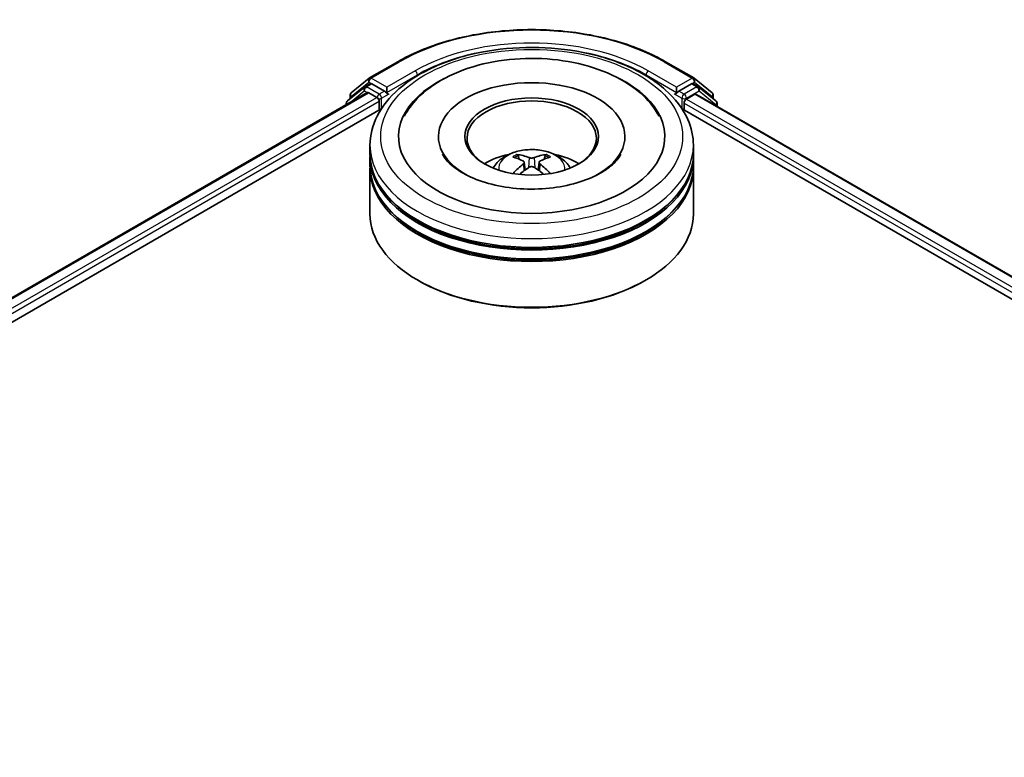
# Model space of a CAD drawing. Units: millimetres. Extents: x 36 to 5570, y 20 to 863.
# Drawn here: x 370 to 446, y 459 to 516 of the extents above; entities that cross this region are included whole.
import ezdxf

# ---------------------------------------------------------------- set-up
doc = ezdxf.new("R2010")
doc.units = ezdxf.units.MM
doc.header["$LTSCALE"] = 2.5
doc.layers.add('Visible (ISO)', color=7, linetype='Continuous', lineweight=35)
doc.layers.add('Visible Narrow (ISO)', color=7, linetype='Continuous', lineweight=25)

msp = doc.modelspace()

# ---------------------------------------------------------------- linework, layer by layer
at = {"layer": 'Visible (ISO)'}
for p, q in [((396.7593, 511.099), (398.9396, 512.3578)), ((419.6479, 512.3578), (421.8282, 511.099)), ((395.348, 509.9622), (396.7272, 511.0769)), ((421.8603, 511.0769), (423.2395, 509.9622)), ((396.3741, 510.3962), (395.0534, 509.3287)), ((396.4063, 510.4183), (396.8188, 510.6565)), ((397.9211, 510.0798), (396.9438, 510.6441)), ((398.0979, 509.9777), (398.0979, 510.386)), ((420.4896, 510.386), (420.4896, 509.9777)), ((421.6437, 510.6441), (420.6664, 510.0798)), ((422.1812, 510.4183), (421.7687, 510.6565)), ((423.5341, 509.3287), (422.2134, 510.3962)), ((308.2603, 458.9835), (396.5826, 509.9763)), ((395.2552, 509.4918), (395.2552, 509.7678)), ((396.7076, 509.964), (397.3319, 509.6035)), ((397.5086, 509.2973), (397.5086, 508.6169)), ((398.1419, 509.8678), (398.1497, 509.8633)), ((420.4378, 509.8633), (420.4456, 509.8678)), ((421.2556, 509.4674), (421.9076, 509.8438)), ((421.9909, 509.8521), (510.2126, 458.9173)), ((423.3323, 509.7678), (423.3323, 509.4918)), ((321.871, 464.9475), (397.6673, 508.7085)), ((394.9605, 509.1343), (394.9605, 509.0399)), ((420.9202, 508.7085), (496.7166, 464.9475)), ((421.0789, 508.6169), (421.0789, 509.1612)), ((423.627, 508.9075), (423.627, 509.1343)), ((402.0854, 506.5757), (402.0854, 506.4123)), ((416.5021, 506.5757), (416.5021, 506.4123)), ((396.7938, 505.2148), (396.7938, 505.8953)), ((421.7938, 505.2148), (421.7938, 505.8953)), ((396.7938, 504.3303), (396.7938, 505.0107)), ((421.7938, 504.3303), (421.7938, 505.0107)), ((396.7938, 500.588), (396.7938, 504.1262)), ((408.7209, 504.5875), (408.7858, 503.9827)), ((409.8666, 504.5875), (409.8017, 503.9827)), ((421.7938, 500.588), (421.7938, 504.1262)), ((400.5728, 495.4169), (400.4549, 495.4849)), ((418.0147, 495.4169), (418.1326, 495.4849))]:
    msp.add_line(p, q, dxfattribs=at)
for centre, start, end in [((396.8843, 510.8825), 120, 128.948276), ((421.7032, 510.8825), 51.051724, 60), ((396.5313, 510.2018), 120, 128.948276), ((422.0562, 510.2018), 51.051724, 60), ((395.2105, 509.1343), 128.948276, 180), ((395.5052, 509.7678), 128.948276, 180), ((423.0823, 509.7678), 0, 51.051724), ((423.377, 509.1343), 0, 51.051724)]:
    msp.add_arc(centre, 0.25, start, end, dxfattribs=at)
for centre, major_axis, ratio, start_param, end_param in [((409.2938, 506.5757), (10.2917, 0), 0.5773503, 2.2877064, 7.1370716), ((396.7076, 509.7598), (-0.125, 0.2165), 0.5773503, 5.4977871, 6.2831853), ((396.9438, 510.44), (-0.125, 0.2165), 0.5773503, 5.4977871, 6.2831853), ((409.2938, 506.5757), (7.2083, 0), 0.5773503, 5.4710656, 10.2368977), ((421.6437, 510.44), (0.125, 0.2165), 0.5773503, 0, 0.7853982), ((397.3319, 509.3994), (0.125, -0.2165), 0.5773503, 0.7853982, 2.3561945), ((398.2747, 510.0798), (-0.125, -0.2165), 0.5773503, 5.4977871, 7.0685835), ((409.2938, 506.4396), (-5, 0), 0.5773503, 2.3727253, 7.0520527), ((420.3128, 510.0798), (0.125, -0.2165), 0.5773503, 5.4977871, 7.0685835), ((421.2556, 509.2633), (0.125, 0.2165), 0.5773503, 0.7853982, 2.3561945), ((421.9076, 509.7077), (0.0833, 0.1443), 0.5773503, 0, 0.7853982), ((409.2938, 505.0107), (12.5, 0), 0.5773503, 3.12745, 6.2973279), ((409.2938, 505.2148), (-12.5, 0), 0.5773503, 0, 3.1415927), ((409.2938, 502.4932), (-5, 0), 0.5773503, 5.0762837, 5.5305884), ((409.3803, 500.2332), (2.8444, -4.6082), 0.4946241, 2.4477608, 2.6867451), ((409.2157, 500.1382), (-2.5477, 4.7787), 0.654173, 5.6260122, 5.8649965), ((409.3718, 500.1382), (-2.5477, -4.7787), 0.654173, 3.5597815, 3.7987657), ((409.2073, 500.2332), (2.8444, 4.6082), 0.4946241, 0.4548476, 0.6938319), ((409.2938, 502.4932), (-5, 0), 0.5773503, 3.8941895, 4.3484943), ((409.2938, 504.1262), (12.5, 0), 0.5773503, 3.12745, 6.2973279), ((409.2938, 504.3303), (-12.5, 0), 0.5773503, 0, 3.1415927), ((409.3803, 500.143), (-2.1174, -4.9843), 0.5952629, 3.9628231, 4.1931334), ((409.2157, 500.238), (3.2392, 4.3398), 0.5535342, 0.9593188, 1.1511249), ((409.3718, 500.238), (3.2392, -4.3398), 0.5535342, 1.9904677, 2.1822739), ((409.2073, 500.143), (-2.1174, 4.9843), 0.5952629, 5.2316446, 5.4619549), ((409.2938, 505.0107), (-12.3333, 0), 0.5773503, 0.478284, 2.6633086), ((409.2938, 504.1262), (-12.3333, 0), 0.5773503, 0.478284, 2.6633086), ((409.2938, 500.588), (12.5, 0), 0.5773503, 3.1415927, 6.2831853), ((409.2938, 500.4519), (12.3333, 0), 0.5773503, 3.9269908, 5.4977871)]:
    msp.add_ellipse(centre, major_axis=major_axis, ratio=ratio, start_param=start_param, end_param=end_param, dxfattribs=at)
msp.add_ellipse((409.2938, 506.5757), major_axis=(5.1667, 0), ratio=0.5773503, dxfattribs=at)
for points, knots in [([(398.9396, 512.3578), (400.0304, 512.9876), (401.2891, 513.515), (404.0223, 514.3191), (405.4964, 514.5955), (408.5195, 514.8719), (410.068, 514.8719), (413.0911, 514.5955), (414.5652, 514.3191), (417.2984, 513.515), (418.5571, 512.9876), (419.6479, 512.3578)], [1.5707963, 1.5707963, 1.5707963, 1.5707963, 1.8849556, 1.8849556, 2.1991149, 2.1991149, 2.5132741, 2.5132741, 2.8274334, 2.8274334, 3.1415927, 3.1415927, 3.1415927, 3.1415927]), ([(396.7938, 505.8953), (396.7938, 506.6685), (396.9874, 507.4389), (397.736, 508.9217), (398.3112, 509.6279), (399.8108, 510.93), (400.7603, 511.5143), (402.917, 512.4741), (404.1275, 512.8467), (406.6738, 513.3427), (408.0085, 513.4674), (410.6732, 513.4612), (412.0028, 513.3311), (414.5333, 512.8263), (415.7335, 512.4514), (417.8894, 511.481), (418.8441, 510.8849), (420.3896, 509.515), (420.9864, 508.7416), (421.6431, 507.2595), (421.7938, 506.5782), (421.7938, 505.8953)], [5.4977871, 5.4977871, 5.4977871, 5.4977871, 5.7813922, 5.7813922, 6.0845916, 6.0845916, 6.4118539, 6.4118539, 6.7431319, 6.7431319, 7.0726004, 7.0726004, 7.4012185, 7.4012185, 7.7307232, 7.7307232, 8.0620184, 8.0620184, 8.3888941, 8.3888941, 8.6393798, 8.6393798, 8.6393798, 8.6393798]), ([(399.4458, 508.1382), (399.7081, 508.637), (400.0493, 509.0949), (401.0515, 510.1345), (401.7865, 510.6621), (403.4999, 511.5665), (404.4946, 511.9286), (406.5982, 512.433), (407.7063, 512.5758), (409.9292, 512.6382), (411.0434, 512.5594), (413.1885, 512.1849), (414.2187, 511.8885), (416.1061, 511.0813), (416.9627, 510.5689), (418.2799, 509.4225), (418.7837, 508.8191), (419.1417, 508.1382)], [2.6509041, 2.6509041, 2.6509041, 2.6509041, 2.8640704, 2.8640704, 3.1863273, 3.1863273, 3.5333994, 3.5333994, 3.8784321, 3.8784321, 4.2206826, 4.2206826, 4.5645366, 4.5645366, 4.9121077, 4.9121077, 5.2030776, 5.2030776, 5.2030776, 5.2030776]), ([(397.9211, 510.0798), (397.9435, 510.0669), (397.9671, 510.0478), (398.0121, 510.0025), (398.0337, 509.9763), (398.0644, 509.9398), (398.0758, 509.9264), (398.0984, 509.9021), (398.1097, 509.8912), (398.1274, 509.877), (398.1346, 509.872), (398.1419, 509.8678)], [0.185147228, 0.185147228, 0.185147228, 0.185147228, 0.196528423, 0.196528423, 0.207909617, 0.207909617, 0.213859594, 0.213859594, 0.21980957, 0.21980957, 0.223874943, 0.223874943, 0.223874943, 0.223874943]), ([(420.4456, 509.8678), (420.4529, 509.872), (420.4601, 509.877), (420.4778, 509.8912), (420.4891, 509.9021), (420.5117, 509.9264), (420.5231, 509.9398), (420.5538, 509.9763), (420.5754, 510.0025), (420.6204, 510.0478), (420.644, 510.0669), (420.6664, 510.0798)], [0.022988029, 0.022988029, 0.022988029, 0.022988029, 0.027053401, 0.027053401, 0.033003378, 0.033003378, 0.038953354, 0.038953354, 0.050334548, 0.050334548, 0.061715743, 0.061715743, 0.061715743, 0.061715743]), ([(406.3115, 504.1398), (406.4043, 504.3001), (406.5138, 504.4423), (406.8316, 504.7786), (407.0557, 504.9433), (407.5877, 505.2435), (407.9039, 505.3608), (408.5731, 505.5235), (408.9275, 505.5643), (409.6327, 505.5661), (409.9833, 505.5279), (410.6664, 505.3679), (410.9992, 505.2458), (411.6058, 504.8995), (411.8854, 504.6798), (412.1725, 504.3053), (412.2267, 504.2251), (412.276, 504.1398)], [1.1080064, 1.1080064, 1.1080064, 1.1080064, 1.2848512, 1.2848512, 1.5822086, 1.5822086, 1.9574686, 1.9574686, 2.3518935, 2.3518935, 2.7417298, 2.7417298, 3.1359976, 3.1359976, 3.5103035, 3.5103035, 3.6043826, 3.6043826, 3.6043826, 3.6043826]), ([(414.6476, 503.7665), (414.1841, 503.4988), (413.6295, 503.2557), (412.3792, 502.8578), (411.6806, 502.7052), (410.2117, 502.5199), (409.4405, 502.4894), (407.9173, 502.5589), (407.1656, 502.6595), (405.7744, 502.9746), (405.134, 503.188), (404.0382, 503.6846), (403.5795, 503.966), (402.8719, 504.5371), (402.6225, 504.825), (402.4398, 505.1238), (402.417, 505.164), (402.3962, 505.2035)], [0, 0, 0, 0, 0.2816664, 0.2816664, 0.5702919, 0.5702919, 0.8642759, 0.8642759, 1.1593291, 1.1593291, 1.4508445, 1.4508445, 1.7352514, 1.7352514, 2.0167553, 2.0167553, 2.0614849, 2.0614849, 2.0614849, 2.0614849]), ([(408.1571, 505.1819), (408.1657, 505.1809), (408.1758, 505.1777), (408.1941, 505.1682), (408.2053, 505.1596), (408.2225, 505.1419), (408.2316, 505.1296), (408.2428, 505.1092), (408.2474, 505.0981), (408.2505, 505.0879)], [0.014560073, 0.014560073, 0.014560073, 0.014560073, 0.018722682, 0.018722682, 0.023429831, 0.023429831, 0.028069056, 0.028069056, 0.031810177, 0.031810177, 0.031810177, 0.031810177]), ([(408.6511, 504.6757), (408.674, 504.6637), (408.6934, 504.6477), (408.7178, 504.6107), (408.7228, 504.5898), (408.7193, 504.5493), (408.7106, 504.5269), (408.6834, 504.4901), (408.6683, 504.4751), (408.6511, 504.4615)], [-0.203600863, -0.203600863, -0.203600863, -0.203600863, -0.191101084, -0.191101084, -0.178601305, -0.178601305, -0.166077191, -0.166077191, -0.156924256, -0.156924256, -0.156924256, -0.156924256]), ([(409.4792, 504.9397), (409.4534, 504.9294), (409.4212, 504.9207), (409.3517, 504.9098), (409.3144, 504.9075), (409.245, 504.9091), (409.2083, 504.913), (409.1505, 504.9252), (409.1279, 504.932), (409.1083, 504.9397)], [-0.203600878, -0.203600878, -0.203600878, -0.203600878, -0.191101099, -0.191101099, -0.178601321, -0.178601321, -0.166077206, -0.166077206, -0.156924272, -0.156924272, -0.156924272, -0.156924272]), ([(409.9364, 504.4615), (409.9135, 504.4794), (409.8941, 504.5005), (409.8697, 504.5438), (409.8647, 504.566), (409.8682, 504.6056), (409.877, 504.6257), (409.9041, 504.6555), (409.9192, 504.6666), (409.9364, 504.6757)], [-0.203600863, -0.203600863, -0.203600863, -0.203600863, -0.191101084, -0.191101084, -0.178601305, -0.178601305, -0.166077191, -0.166077191, -0.156924256, -0.156924256, -0.156924256, -0.156924256]), ([(410.3371, 505.0879), (410.3402, 505.0981), (410.3447, 505.1092), (410.3559, 505.1296), (410.365, 505.1419), (410.3822, 505.1596), (410.3935, 505.1682), (410.4117, 505.1777), (410.4218, 505.1809), (410.4305, 505.1819)], [0.042728556, 0.042728556, 0.042728556, 0.042728556, 0.046469677, 0.046469677, 0.051108902, 0.051108902, 0.055816051, 0.055816051, 0.05997866, 0.05997866, 0.05997866, 0.05997866]), ([(416.1913, 505.2035), (416.0433, 504.922), (415.7838, 504.5973), (415.1793, 504.1018), (414.9303, 503.9297), (414.6476, 503.7665)], [5.79249672, 5.79249672, 5.79249672, 5.79249672, 6.11138992, 6.11138992, 6.28318531, 6.28318531, 6.28318531, 6.28318531]), ([(409.1083, 504.1976), (409.1341, 504.2137), (409.1663, 504.2275), (409.2358, 504.2447), (409.2731, 504.2483), (409.3426, 504.2458), (409.3793, 504.2396), (409.437, 504.2204), (409.4596, 504.2097), (409.4792, 504.1976)], [-0.203600878, -0.203600878, -0.203600878, -0.203600878, -0.191101099, -0.191101099, -0.178601321, -0.178601321, -0.166077206, -0.166077206, -0.156924272, -0.156924272, -0.156924272, -0.156924272]), ([(407.8696, 503.7082), (407.8725, 503.709), (407.8754, 503.7096), (407.8863, 503.7108), (407.8954, 503.709), (407.9034, 503.7044), (407.9047, 503.7035), (407.906, 503.7025)], [0.0219671693, 0.0219671693, 0.0219671693, 0.0219671693, 0.0234298311, 0.0234298311, 0.0280690561, 0.0280690561, 0.028985175, 0.028985175, 0.028985175, 0.028985175]), ([(410.6815, 503.7025), (410.6828, 503.7035), (410.6841, 503.7044), (410.6921, 503.709), (410.7012, 503.7108), (410.7122, 503.7096), (410.715, 503.709), (410.7179, 503.7082)], [0.0455535579, 0.0455535579, 0.0455535579, 0.0455535579, 0.0464696768, 0.0464696768, 0.0511089018, 0.0511089018, 0.0525715636, 0.0525715636, 0.0525715636, 0.0525715636])]:
    msp.add_open_spline(points, degree=3, knots=knots, dxfattribs=at)
for points, weights in [([(408.3266, 504.828), (408.2899, 504.9531), (408.2505, 505.0879)], [1.08273581125, 1.07755563389, 1.07090462461]), ([(410.3371, 505.0879), (410.2976, 504.9531), (410.2609, 504.828)], [1.07090461894, 1.07755562758, 1.08273580442])]:
    msp.add_rational_spline(points, weights, degree=2, dxfattribs=at)
for points in [[(407.9065, 503.7022), (407.9063, 503.7023), (407.9062, 503.7024), (407.906, 503.7025)], [(410.6815, 503.7025), (410.6813, 503.7024), (410.6812, 503.7023), (410.6811, 503.7022)]]:
    msp.add_open_spline(points, degree=3, dxfattribs=at)
at = {"layer": 'Visible Narrow (ISO)'}
for p, q in [((396.8843, 511.0866), (399.0646, 512.3454)), ((419.5229, 512.3454), (421.7032, 511.0866)), ((400.2781, 511.6448), (398.0979, 510.386)), ((420.4896, 510.386), (418.3094, 511.6448)), ((395.3284, 509.6657), (396.7076, 510.7805)), ((396.7076, 510.7805), (396.9438, 510.6441)), ((398.0979, 510.386), (396.8843, 511.0866)), ((398.0979, 509.9777), (400.4549, 511.3386)), ((400.4549, 511.3386), (400.4549, 511.2782)), ((418.1326, 511.3386), (420.4896, 509.9777)), ((418.1326, 511.3386), (418.1326, 511.2782)), ((421.7032, 511.0866), (420.4896, 510.386)), ((421.6437, 510.6441), (421.88, 510.7805)), ((421.88, 510.7805), (423.2591, 509.6657)), ((395.25, 509.207), (396.3545, 510.0997)), ((396.3545, 510.0997), (396.5754, 509.9722)), ((396.5313, 510.4059), (396.9438, 510.6441)), ((397.5086, 509.8417), (396.5313, 510.4059)), ((397.9211, 510.0798), (397.5086, 509.8417)), ((421.0789, 509.8417), (420.6664, 510.0798)), ((422.0562, 510.4059), (421.0789, 509.8417)), ((421.2556, 509.5355), (422.233, 510.0997)), ((421.6437, 510.6441), (422.0562, 510.4059)), ((422.233, 510.0997), (423.5537, 509.0322)), ((308.3335, 458.9412), (396.7076, 509.964)), ((308.9477, 458.5749), (397.3319, 509.6035)), ((319.6103, 464.3227), (397.5086, 509.2973)), ((395.3284, 509.551), (395.3284, 509.6657)), ((397.6854, 509.5355), (398.2747, 509.8757)), ((397.6854, 508.7363), (397.6854, 509.5355)), ((420.3128, 509.8757), (420.9021, 509.5355)), ((420.9021, 509.5355), (420.9021, 508.7363)), ((421.2556, 509.4674), (421.2556, 509.5355)), ((421.2556, 509.4674), (500.8872, 463.4921)), ((421.9076, 509.8438), (510.1638, 458.8891)), ((423.2591, 509.6657), (423.2591, 509.551)), ((421.0789, 509.1612), (498.4212, 464.5076)), ((423.5537, 509.0322), (423.5537, 508.9497)), ((409.1083, 504.9397), (409.055, 504.1639)), ((409.4792, 504.9397), (409.5325, 504.1639)), ((408.6511, 504.4615), (408.6927, 503.9159)), ((409.9364, 504.4615), (409.8948, 503.9159))]:
    msp.add_line(p, q, dxfattribs=at)
for centre, major_axis, ratio, start_param, end_param in [((409.2938, 506.4396), (14.4662, 0), 0.5773503, 0.7853982, 2.3561945), ((409.2938, 506.4396), (-12.75, 0), 0.5773503, 3.9269908, 5.4977871), ((409.2938, 506.2355), (12.5, 0), 0.5773503, 1.9058912, 2.3561945), ((409.2938, 506.2355), (12.5, 0), 0.5773503, 0.7853982, 1.2357014), ((399.0646, 512.1413), (-0.125, 0.2165), 0.5773503, 5.4977871, 6.2831853), ((419.5229, 512.1413), (0.125, 0.2165), 0.5773503, 0, 0.7853982), ((400.2781, 511.4406), (-0.125, 0.2165), 0.5773503, 3.9269908, 5.4977871), ((418.3094, 511.4406), (0.125, 0.2165), 0.5773503, 0.7853982, 2.3561945), ((396.8843, 510.8825), (-0.1572, 0.1944), 0.8131434, 0, 1.4434523), ((396.8843, 510.8825), (-0.125, -0.2165), 0.5773503, 3.9269908, 5.4977871), ((396.8843, 510.8825), (-0.125, 0.2165), 0.5773503, 5.4977871, 6.2831853), ((421.7032, 510.8825), (0.125, 0.2165), 0.5773503, 0, 0.7853982), ((421.7032, 510.8825), (-0.125, 0.2165), 0.5773503, 3.9269908, 5.4977871), ((421.7032, 510.8825), (0.1572, 0.1944), 0.8131434, 4.839733, 6.2831853), ((396.5313, 510.2018), (-0.1572, 0.1944), 0.8131434, 0, 1.4434523), ((396.5313, 510.2018), (-0.125, -0.2165), 0.5773503, 3.9269908, 5.4977871), ((396.5313, 510.2018), (-0.125, 0.2165), 0.5773503, 5.4977871, 6.2831853), ((422.0562, 510.2018), (0.125, 0.2165), 0.5773503, 0, 0.7853982), ((422.0562, 510.2018), (-0.125, 0.2165), 0.5773503, 3.9269908, 5.4977871), ((422.0562, 510.2018), (0.1572, 0.1944), 0.8131434, 4.839733, 6.2831853), ((395.2105, 509.1343), (-0.1572, 0.1944), 0.8131434, 0, 1.2688679), ((395.5052, 509.7678), (-0.25, 0), 0.5773503, 0, 0.7853982), ((395.5052, 509.7678), (-0.1572, 0.1944), 0.8131434, 0, 1.4434523), ((397.5086, 509.6375), (-0.125, -0.2165), 0.5773503, 3.9269908, 5.204008), ((397.5086, 509.6375), (0.25, 0), 0.5773503, 4.4332722, 5.4977871), ((397.5086, 509.6375), (-0.125, 0.2165), 0.5773503, 3.9269908, 5.4977871), ((421.0789, 509.6375), (-0.125, -0.2165), 0.5773503, 3.9269908, 5.4977871), ((421.0789, 509.6375), (0.25, 0), 0.5773503, 3.9269908, 5.4977871), ((421.0789, 509.6375), (-0.125, 0.2165), 0.5773503, 3.9269908, 5.4977871), ((423.0823, 509.7678), (0.1572, 0.1944), 0.8131434, 4.839733, 6.2831853), ((423.0823, 509.7678), (0.25, 0), 0.5773503, 5.4977871, 6.2831853), ((423.377, 509.1343), (0.1572, 0.1944), 0.8131434, 4.839733, 6.2831853), ((395.2105, 509.1343), (-0.25, 0), 0.5773503, 0, 0.5382514), ((423.377, 509.1343), (0.25, 0), 0.5773503, 5.4977871, 6.2831853), ((409.2938, 505.8953), (-12.5, 0), 0.5773503, 0, 3.1415927), ((409.2938, 504.0785), (-2.5574, 0), 0.5773503, 3.0761472, 6.3486308), ((409.2938, 504.3347), (-1.8561, 0), 0.5773503, 5.3714845, 5.6240898), ((409.2938, 504.2929), (1.7276, 0), 0.5773503, 2.2191702, 2.4253628), ((409.2938, 504.2929), (1.7276, 0), 0.5773503, 0.7162298, 0.9224224), ((409.2938, 504.3347), (-1.8561, 0), 0.5773503, 3.8006881, 4.0532935)]:
    msp.add_ellipse(centre, major_axis=major_axis, ratio=ratio, start_param=start_param, end_param=end_param, dxfattribs=at)
msp.add_ellipse((409.2938, 506.5757), major_axis=(-11.6667, 0), ratio=0.5773503, dxfattribs=at)

doc.saveas('drawing.dxf')
